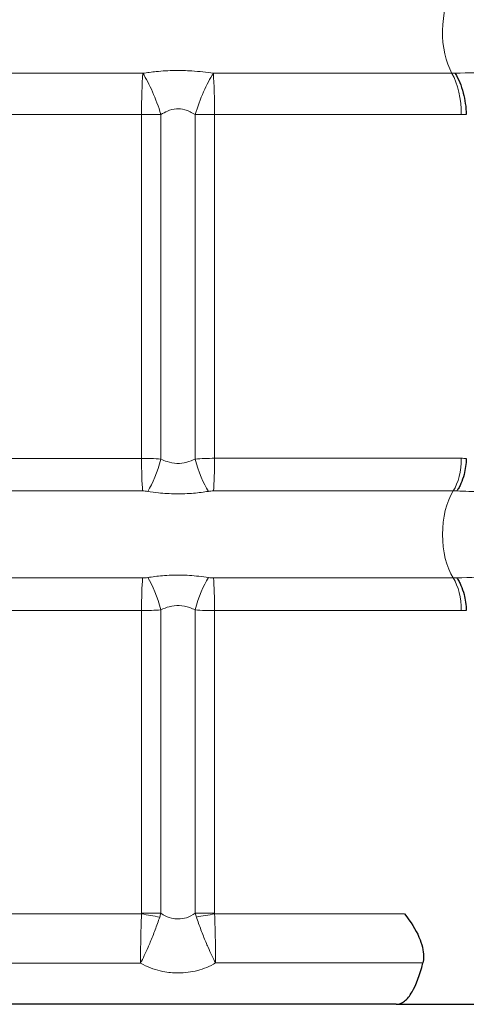
# Model space of a CAD drawing. Units: millimetres. Extents: x -4012 to 6300, y 0 to 13365.
# Drawn here: x 1631 to 1946, y 2263 to 2959 of the extents above; entities that cross this region are included whole.
import ezdxf

# ---------------------------------------------------------------- set-up
doc = ezdxf.new("R2010")
doc.units = ezdxf.units.MM
doc.header["$LTSCALE"] = 15
doc.layers.add('Sichtbar (ISO)', color=7, linetype='Continuous', lineweight=25)
doc.layers.add('Tangential', color=7, linetype='Continuous', lineweight=9)

msp = doc.modelspace()

# ---------------------------------------------------------------- linework, layer by layer
at = {"layer": 'Sichtbar (ISO)'}
for q in [(1447.61, 2263.35), (2378.42, 2263.35)]:
    msp.add_line((1896.79, 2263.35), q, dxfattribs=at)
for points, knots in [([(1938.37, 2921.22), (1938.37, 2921.21), (1938.38, 2921.2), (1939.58, 2919.24), (1940.66, 2917.08), (1942.57, 2912.4), (1943.4, 2909.9), (1945.32, 2902.46), (1946.06, 2897.31), (1946.24, 2892.1)], [-3.27183, -3.27183, -3.27183, -3.27183, -3.26712, -3.26712, -2.414871, -2.414871, -1.562731, -1.562731, 0, 0, 0, 0]), ([(1946.24, 2649.1), (1946.11, 2645.19), (1945.56, 2641.33), (1944.06, 2635.47), (1943.33, 2633.33), (1942.06, 2630.39), (1941.6, 2629.45), (1940.88, 2628.12), (1940.63, 2627.69), (1940.13, 2626.87), (1939.87, 2626.47), (1939.61, 2626.09), (1939.6, 2626.08), (1939.6, 2626.07)], [-2.629656, -2.629656, -2.629656, -2.629656, -1.45763, -1.45763, -0.72644, -0.72644, -0.361019, -0.361019, -0.178086, -0.178086, 0, 0, 0.003852, 0.003852, 0.003852, 0.003852]), ([(1939.6, 2564.63), (1939.6, 2564.62), (1939.61, 2564.61), (1939.87, 2564.23), (1940.13, 2563.83), (1940.63, 2563.01), (1940.88, 2562.58), (1941.6, 2561.25), (1942.06, 2560.31), (1943.33, 2557.37), (1944.06, 2555.24), (1945.56, 2549.37), (1946.11, 2545.51), (1946.24, 2541.6)], [-2.633503, -2.633503, -2.633503, -2.633503, -2.62965, -2.62965, -2.451564, -2.451564, -2.268632, -2.268632, -1.903212, -1.903212, -1.172024, -1.172024, 0, 0, 0, 0]), ([(1902.49, 2327.25), (1907.16, 2321.66), (1910.55, 2316.08), (1915.01, 2305.81), (1916.08, 2301.19), (1916.11, 2295.61), (1915.95, 2294.05), (1915.58, 2292.56)], [23.226126, 23.226126, 23.226126, 23.226126, 26.340985, 26.340985, 29.387562, 29.387562, 30.624515, 30.624515, 30.624515, 30.624515]), ([(1896.79, 2263.35), (1896.8, 2263.35), (1896.8, 2263.35), (1898.79, 2263.35), (1900.74, 2264.1), (1904.49, 2267.07), (1906.29, 2269.28), (1910.86, 2277.13), (1913.42, 2284.01), (1915.58, 2292.56)], [-32.053222, -32.053222, -32.053222, -32.053222, -32.048096, -32.048096, -29.852343, -29.852343, -27.665637, -27.665637, -23.967386, -23.967386, -23.967386, -23.967386])]:
    msp.add_open_spline(points, degree=3, knots=knots, dxfattribs=at)
for points in [[(1946.24, 2892.1), (1946.24, 2892.09), (1946.24, 2892.08), (1946.24, 2892.06)], [(1946.24, 2649.13), (1946.24, 2649.12), (1946.24, 2649.11), (1946.24, 2649.1)], [(1946.24, 2541.6), (1946.24, 2541.59), (1946.24, 2541.58), (1946.24, 2541.57)]]:
    msp.add_open_spline(points, degree=3, dxfattribs=at)
at = {"layer": 'Tangential'}
for p, q in [((1375.21, 2921.21), (1717.79, 2921.21)), ((1767.63, 2921.2), (1936.08, 2921.2)), ((1716.93, 2892.06), (1362.61, 2892.06)), ((1716.93, 2649.14), (1716.93, 2892.06)), ((1730.61, 2892.06), (1716.93, 2892.06)), ((1730.61, 2648.65), (1730.61, 2892.06)), ((1754.78, 2648.67), (1754.78, 2892.04)), ((1768.49, 2892.04), (1754.78, 2892.04)), ((1768.49, 2649.16), (1768.49, 2892.04)), ((1942.72, 2892.04), (1768.49, 2892.04)), ((1362.61, 2649.14), (1716.93, 2649.14)), ((1768.49, 2649.16), (1942.72, 2649.16)), ((1717.66, 2626.09), (1373.41, 2626.09)), ((1937.03, 2626.1), (1767.76, 2626.1)), ((1373.41, 2564.61), (1717.66, 2564.61)), ((1767.76, 2564.6), (1937.03, 2564.6)), ((1716.93, 2541.56), (1362.61, 2541.56)), ((1716.93, 2327.78), (1716.93, 2541.56)), ((1730.61, 2327.78), (1730.61, 2542.05)), ((1754.78, 2327.81), (1754.78, 2542.03)), ((1942.72, 2541.54), (1768.49, 2541.54)), ((1768.49, 2327.81), (1768.49, 2541.54)), ((1362.61, 2327.23), (1716.88, 2327.23)), ((1716.93, 2327.78), (1730.61, 2327.78)), ((1754.78, 2327.81), (1768.49, 2327.81)), ((1768.55, 2327.25), (1902.49, 2327.25)), ((1716.23, 2292.52), (1377.02, 2292.52)), ((1915.58, 2292.56), (1769.19, 2292.56))]:
    msp.add_line(p, q, dxfattribs=at)
for centre, major_axis, ratio, start_param, end_param in [((1950.5, 2950.35), (0, -40), 0.526575, 3.835604, 5.529031), ((1719.64, 2892.06), (0, 40), 0.067561, 0.75457, 1.570796), ((1719.64, 2892.06), (12.57, -37.97), 0.261419, 1.484446, 2.354885), ((1765.77, 2892.04), (12.6, 37.96), 0.261822, 0.786339, 1.657469), ((1765.77, 2892.04), (0, -40), 0.068114, 1.570796, 2.387438), ((1921.66, 2892.04), (0, 40), 0.526575, 4.712389, 5.529031), ((1718.96, 2649.14), (0, -30), 0.067561, 4.712389, 5.588724), ((1722.38, 2648.65), (-8.4, -28.8), 0.264156, 0.735456, 1.647703), ((1763.02, 2648.67), (8.42, -28.79), 0.264572, 4.635188, 5.548065), ((1766.45, 2649.16), (0, -30), 0.068114, 0.694011, 1.570796), ((1926.92, 2649.16), (0, -30), 0.526575, 0.694011, 1.570796), ((1950.5, 2595.35), (0, -40), 0.526575, 3.835604, 5.589174), ((1718.96, 2541.56), (0, 30), 0.067561, 0.694462, 1.570796), ((1722.38, 2542.05), (-8.4, 28.8), 0.264156, 4.635483, 5.54773), ((1763.02, 2542.03), (8.42, 28.79), 0.264572, 0.735121, 1.647998), ((1766.45, 2541.54), (0, 30), 0.068114, 4.712389, 5.589174), ((1926.92, 2541.54), (0, 30), 0.526575, 4.712389, 5.589174), ((1719.59, 2327.23), (-39.41, 6.86), 0.011644, 1.504053, 1.833004), ((1765.82, 2327.25), (-39.4, -6.89), 0.011787, 1.308265, 1.638079)]:
    msp.add_ellipse(centre, major_axis=major_axis, ratio=ratio, start_param=start_param, end_param=end_param, dxfattribs=at)
for points, knots in [([(1767.63, 2921.2), (1762.81, 2921.95), (1757.71, 2922.56), (1748.48, 2923.16), (1744.42, 2923.27), (1735.92, 2923.14), (1731.48, 2922.86), (1723.97, 2922.1), (1720.83, 2921.68), (1717.79, 2921.21)], [-4.762219, -4.762219, -4.762219, -4.762219, -3.281075, -3.281075, -2.167576, -2.167576, -0.932766, -0.932766, 0, 0, 0, 0]), ([(2001.47, 2922.11), (1990.25, 2922.17), (1979.03, 2922.12), (1957.75, 2921.81), (1947.65, 2921.55), (1938.37, 2921.22)], [-14.908339, -14.908339, -14.908339, -14.908339, -10.792526, -10.792526, -6.769077, -6.769077, -6.769077, -6.769077]), ([(1730.61, 2892.06), (1732.1, 2893.01), (1733.64, 2893.84), (1737.28, 2895.37), (1739.42, 2895.93), (1743.52, 2896.19), (1745.47, 2895.98), (1749.93, 2894.76), (1752.41, 2893.54), (1754.78, 2892.04)], [0, 0, 0, 0, 0.932766, 0.932766, 2.167576, 2.167576, 3.281075, 3.281075, 4.762219, 4.762219, 4.762219, 4.762219]), ([(1730.61, 2648.65), (1728.39, 2648.82), (1726.07, 2648.94), (1721.47, 2649.1), (1719.19, 2649.14), (1716.93, 2649.14)], [0, 0, 0, 0, 0.1801009, 0.1801009, 0.3499941, 0.3499941, 0.3499941, 0.3499941]), ([(1754.78, 2648.67), (1752.87, 2647.73), (1750.89, 2646.94), (1746.57, 2645.76), (1744.2, 2645.46), (1739.51, 2645.64), (1737.18, 2646.11), (1733.46, 2647.35), (1732.02, 2647.96), (1730.61, 2648.65)], [0, 0, 0, 0, 1.04128, 1.04128, 2.231485, 2.231485, 3.411269, 3.411269, 4.177326, 4.177326, 4.177326, 4.177326]), ([(1768.49, 2649.16), (1766.15, 2649.16), (1763.79, 2649.12), (1759.19, 2648.95), (1756.94, 2648.83), (1754.78, 2648.67)], [0, 0, 0, 0, 0.1760752, 0.1760752, 0.3510748, 0.3510748, 0.3510748, 0.3510748]), ([(1717.66, 2626.09), (1718.26, 2626.09), (1718.86, 2626.06), (1720.07, 2625.97), (1720.67, 2625.9), (1721.26, 2625.81)], [-0.3499941, -0.3499941, -0.3499941, -0.3499941, -0.1801009, -0.1801009, 0, 0, 0, 0]), ([(1721.26, 2625.81), (1723.73, 2625.42), (1726.27, 2625.07), (1732.88, 2624.35), (1737.02, 2624.09), (1745.4, 2623.99), (1749.62, 2624.16), (1757.31, 2624.83), (1760.8, 2625.28), (1764.16, 2625.82)], [-4.177326, -4.177326, -4.177326, -4.177326, -3.411269, -3.411269, -2.231485, -2.231485, -1.04128, -1.04128, 0, 0, 0, 0]), ([(1764.16, 2625.82), (1764.72, 2625.91), (1765.31, 2625.98), (1766.52, 2626.07), (1767.14, 2626.1), (1767.76, 2626.1)], [-0.3510748, -0.3510748, -0.3510748, -0.3510748, -0.1760752, -0.1760752, 0, 0, 0, 0]), ([(1939.6, 2626.07), (1942.36, 2625.97), (1945.2, 2625.87), (1958.14, 2625.48), (1968.93, 2625.28), (1987.08, 2625.14), (1994.24, 2625.13), (2001.41, 2625.17)], [-7.563141, -7.563141, -7.563141, -7.563141, -6.424999, -6.424999, -2.492038, -2.492038, 0, 0, 0, 0]), ([(1721.26, 2564.89), (1720.69, 2564.8), (1720.1, 2564.73), (1718.9, 2564.64), (1718.28, 2564.61), (1717.66, 2564.61)], [-0.3499941, -0.3499941, -0.3499941, -0.3499941, -0.1755273, -0.1755273, 0, 0, 0, 0]), ([(1764.16, 2564.88), (1761.95, 2565.23), (1759.69, 2565.55), (1753.1, 2566.3), (1748.65, 2566.61), (1739.98, 2566.71), (1735.77, 2566.54), (1728.1, 2565.88), (1724.61, 2565.43), (1721.26, 2564.89)], [-4.177306, -4.177306, -4.177306, -4.177306, -3.494645, -3.494645, -2.226476, -2.226476, -1.039805, -1.039805, 0, 0, 0, 0]), ([(1767.76, 2564.6), (1767.16, 2564.6), (1766.56, 2564.63), (1765.35, 2564.72), (1764.74, 2564.79), (1764.16, 2564.88)], [-0.3510748, -0.3510748, -0.3510748, -0.3510748, -0.1806817, -0.1806817, 0, 0, 0, 0]), ([(2001.41, 2565.53), (1990.4, 2565.59), (1979.4, 2565.54), (1958.54, 2565.23), (1948.67, 2564.97), (1939.6, 2564.63)], [-14.194822, -14.194822, -14.194822, -14.194822, -10.366203, -10.366203, -6.631681, -6.631681, -6.631681, -6.631681]), ([(1716.93, 2541.56), (1719.27, 2541.56), (1721.62, 2541.6), (1726.21, 2541.77), (1728.46, 2541.89), (1730.61, 2542.05)], [0, 0, 0, 0, 0.1755273, 0.1755273, 0.3499941, 0.3499941, 0.3499941, 0.3499941]), ([(1730.61, 2542.05), (1732.52, 2542.98), (1734.49, 2543.77), (1738.8, 2544.94), (1741.16, 2545.24), (1746.03, 2545.05), (1748.53, 2544.52), (1752.24, 2543.2), (1753.52, 2542.64), (1754.78, 2542.03)], [0, 0, 0, 0, 1.039805, 1.039805, 2.226476, 2.226476, 3.494645, 3.494645, 4.177306, 4.177306, 4.177306, 4.177306]), ([(1754.78, 2542.03), (1757.01, 2541.87), (1759.33, 2541.74), (1763.95, 2541.58), (1766.23, 2541.54), (1768.49, 2541.54)], [0, 0, 0, 0, 0.1806817, 0.1806817, 0.3510748, 0.3510748, 0.3510748, 0.3510748]), ([(1716.88, 2327.23), (1716.77, 2324.03), (1716.66, 2320.81), (1716.49, 2314.51), (1716.41, 2311.43), (1716.33, 2307.14), (1716.31, 2305.8), (1716.26, 2302.29), (1716.24, 2300.18), (1716.22, 2296.17), (1716.22, 2294.27), (1716.23, 2292.52)], [0, 0, 0, 0, 0.1788283, 0.1788283, 0.3576556, 0.3576556, 0.440699, 0.440699, 0.5795722, 0.5795722, 0.7199388, 0.7199388, 0.7199388, 0.7199388]), ([(1716.23, 2292.52), (1717.09, 2294.13), (1717.97, 2295.89), (1719.74, 2299.61), (1720.64, 2301.58), (1722.06, 2304.85), (1722.6, 2306.1), (1724.27, 2310.11), (1725.41, 2313), (1727.63, 2318.94), (1728.71, 2321.97), (1729.73, 2325)], [-0.7199388, -0.7199388, -0.7199388, -0.7199388, -0.5795722, -0.5795722, -0.440699, -0.440699, -0.3576556, -0.3576556, -0.1788283, -0.1788283, 0, 0, 0, 0]), ([(1716.93, 2327.78), (1716.93, 2327.69), (1716.93, 2327.59), (1716.91, 2327.41), (1716.9, 2327.32), (1716.88, 2327.23)], [0, 0, 0, 0, 0.02775347, 0.02775347, 0.05550695, 0.05550695, 0.05550695, 0.05550695]), ([(1729.73, 2325), (1729.89, 2325.47), (1730.04, 2325.94), (1730.33, 2326.87), (1730.47, 2327.32), (1730.61, 2327.78)], [-0.05550695, -0.05550695, -0.05550695, -0.05550695, -0.02775347, -0.02775347, 0, 0, 0, 0]), ([(1754.78, 2327.81), (1752.83, 2326.28), (1750.78, 2325.23), (1746.75, 2323.95), (1744.79, 2323.65), (1742.83, 2323.64), (1741.23, 2323.63), (1739.62, 2323.8), (1736.02, 2324.67), (1734.03, 2325.48), (1731.62, 2327.02), (1731.11, 2327.38), (1730.61, 2327.78)], [27.299497, 27.299497, 27.299497, 27.299497, 28.660057, 28.660057, 29.903362, 29.903362, 29.903362, 30.921394, 30.921394, 32.214211, 32.214211, 32.564778, 32.564778, 32.564778, 32.564778]), ([(1754.78, 2327.81), (1754.91, 2327.35), (1755.06, 2326.89), (1755.35, 2325.96), (1755.51, 2325.49), (1755.67, 2325.01)], [0, 0, 0, 0, 0.0279617, 0.0279617, 0.05592339, 0.05592339, 0.05592339, 0.05592339]), ([(1755.67, 2325.01), (1756.69, 2321.98), (1757.77, 2318.95), (1760, 2313.02), (1761.15, 2310.13), (1762.83, 2306.11), (1763.36, 2304.86), (1764.79, 2301.6), (1765.68, 2299.64), (1767.46, 2295.93), (1768.34, 2294.17), (1769.19, 2292.56)], [-0.717955, -0.717955, -0.717955, -0.717955, -0.5390836, -0.5390836, -0.3602132, -0.3602132, -0.2771341, -0.2771341, -0.1385666, -0.1385666, 0.0014946, 0.0014946, 0.0014946, 0.0014946]), ([(1768.55, 2327.25), (1768.53, 2327.34), (1768.51, 2327.43), (1768.5, 2327.62), (1768.49, 2327.71), (1768.49, 2327.81)], [-0.05592339, -0.05592339, -0.05592339, -0.05592339, -0.0279617, -0.0279617, 0, 0, 0, 0]), ([(1769.19, 2292.56), (1769.21, 2294.31), (1769.21, 2296.21), (1769.19, 2300.21), (1769.17, 2302.32), (1769.12, 2305.82), (1769.1, 2307.16), (1769.02, 2311.45), (1768.94, 2314.53), (1768.76, 2320.83), (1768.66, 2324.05), (1768.55, 2327.25)], [-0.0014946, -0.0014946, -0.0014946, -0.0014946, 0.1385666, 0.1385666, 0.2771341, 0.2771341, 0.3602132, 0.3602132, 0.5390836, 0.5390836, 0.717955, 0.717955, 0.717955, 0.717955]), ([(1716.23, 2292.52), (1716.85, 2292.15), (1717.47, 2291.81), (1722.6, 2289.09), (1727.24, 2287.5), (1735.61, 2285.81), (1739.32, 2285.46), (1743.03, 2285.49), (1747.57, 2285.52), (1752.1, 2286.1), (1760.86, 2288.44), (1765.1, 2290.15), (1769.19, 2292.56)], [-32.393603, -32.393603, -32.393603, -32.393603, -32.214211, -32.214211, -30.921394, -30.921394, -29.903362, -29.903362, -29.903362, -28.660057, -28.660057, -27.471269, -27.471269, -27.471269, -27.471269])]:
    msp.add_open_spline(points, degree=3, knots=knots, dxfattribs=at)
for points in [[(1938.37, 2921.22), (1937.6, 2921.2), (1936.84, 2921.2), (1936.08, 2921.2)], [(1942.72, 2892.04), (1943.9, 2892.04), (1945.07, 2892.06), (1946.24, 2892.1)], [(1946.24, 2649.1), (1945.07, 2649.14), (1943.9, 2649.16), (1942.72, 2649.16)], [(1937.03, 2626.1), (1937.88, 2626.1), (1938.74, 2626.09), (1939.6, 2626.07)], [(1939.6, 2564.63), (1938.74, 2564.61), (1937.88, 2564.6), (1937.03, 2564.6)], [(1942.72, 2541.54), (1943.9, 2541.54), (1945.07, 2541.56), (1946.24, 2541.6)]]:
    msp.add_open_spline(points, degree=3, dxfattribs=at)

doc.saveas('drawing.dxf')
